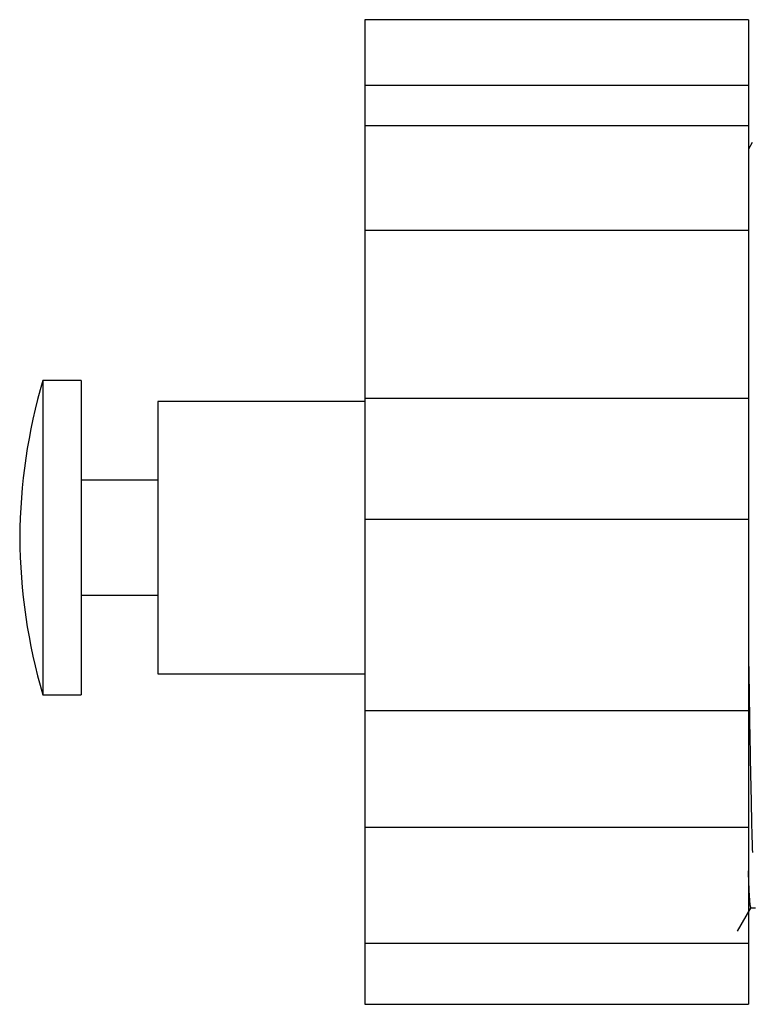
# Model space of a CAD drawing. Extents: x 6 to 234, y 335 to 581.
# Drawn here: x 55 to 57, y 446 to 448 of the extents above; entities that cross this region are included whole.
import ezdxf

# ---------------------------------------------------------------- set-up
doc = ezdxf.new("R2010")
doc.units = 0
for name, color, linetype in [('AL-USBUA-004', 7, 'CONTINUOUS'), ('DEFAULT', 7, 'CONTINUOUS'), ('USBカバー', 7, 'CONTINUOUS')]:
    doc.layers.add(name, color=color, linetype=linetype)

# ---------------------------------------------------------------- blocks, each defined once
blk = doc.blocks.new('SE')
at = {"layer": 'AL-USBUA-004', "color": 7, "linetype": 'CONTINUOUS'}
for p, q in [((28.8701, 93.1798), (28.86, 93.1623)), ((28.86, 91.8541), (28.8602, 91.8384)), ((28.8602, 91.8384), (28.8605, 91.8228)), ((28.8605, 91.8228), (28.8607, 91.8072)), ((28.8607, 91.8072), (28.861, 91.7918)), ((28.861, 91.7918), (28.8612, 91.7764)), ((28.8612, 91.7764), (28.8615, 91.7612)), ((28.8615, 91.7612), (28.8617, 91.746)), ((28.8617, 91.746), (28.862, 91.731)), ((28.862, 91.731), (28.8622, 91.716)), ((28.8622, 91.716), (28.8625, 91.7012)), ((28.8625, 91.7012), (28.8627, 91.6866)), ((28.8627, 91.6866), (28.863, 91.672)), ((28.863, 91.672), (28.8632, 91.6576)), ((28.8632, 91.6576), (28.8635, 91.6434)), ((28.8635, 91.6434), (28.8637, 91.6293)), ((28.8637, 91.6293), (28.864, 91.6153)), ((28.864, 91.6153), (28.8642, 91.6015)), ((28.8642, 91.6015), (28.8645, 91.5879)), ((28.8645, 91.5879), (28.8647, 91.5745)), ((28.8647, 91.5745), (28.8649, 91.5613)), ((28.8649, 91.5613), (28.8652, 91.5482)), ((28.8652, 91.5482), (28.8654, 91.5354)), ((28.8654, 91.5354), (28.8657, 91.5227)), ((28.8657, 91.5227), (28.8659, 91.5102)), ((28.8659, 91.5102), (28.8662, 91.4979)), ((28.8662, 91.4979), (28.8664, 91.4858)), ((28.8664, 91.4858), (28.8667, 91.4739)), ((28.8667, 91.4739), (28.8669, 91.4622)), ((28.8669, 91.4622), (28.8672, 91.4507)), ((28.8672, 91.4507), (28.8674, 91.4394)), ((28.8674, 91.4394), (28.8677, 91.4284)), ((28.8677, 91.4284), (28.8679, 91.4175)), ((28.8679, 91.4175), (28.8682, 91.4068)), ((28.8682, 91.4068), (28.8684, 91.3964)), ((28.8684, 91.3964), (28.8687, 91.3861)), ((28.8687, 91.3861), (28.8689, 91.3761)), ((28.8689, 91.3761), (28.8692, 91.3663)), ((28.8692, 91.3663), (28.8694, 91.3568)), ((28.8694, 91.3568), (28.8697, 91.3475)), ((28.8697, 91.3475), (28.8699, 91.3384)), ((28.8699, 91.3384), (28.8702, 91.3295)), ((28.8602, 91.276), (28.86, 91.281)), ((28.8604, 91.2711), (28.8602, 91.276)), ((28.8605, 91.2664), (28.8604, 91.2711)), ((28.8607, 91.2617), (28.8605, 91.2664)), ((28.8609, 91.2572), (28.8607, 91.2617)), ((28.8611, 91.2529), (28.8609, 91.2572)), ((28.8612, 91.2486), (28.8611, 91.2529)), ((28.8614, 91.2445), (28.8612, 91.2486)), ((28.8616, 91.2405), (28.8614, 91.2445)), ((28.8617, 91.2367), (28.8616, 91.2405)), ((28.8619, 91.233), (28.8617, 91.2367)), ((28.8621, 91.2294), (28.8619, 91.233)), ((28.8623, 91.226), (28.8621, 91.2294)), ((28.8624, 91.2227), (28.8623, 91.226)), ((28.8626, 91.2195), (28.8624, 91.2227)), ((28.8628, 91.2165), (28.8626, 91.2195)), ((28.863, 91.2136), (28.8628, 91.2165)), ((28.8631, 91.2108), (28.863, 91.2136)), ((28.8633, 91.2082), (28.8631, 91.2108)), ((28.8635, 91.2058), (28.8633, 91.2082)), ((28.8637, 91.2035), (28.8635, 91.2058)), ((28.8638, 91.2013), (28.8637, 91.2035)), ((28.864, 91.1992), (28.8638, 91.2013)), ((28.8642, 91.1973), (28.864, 91.1992)), ((28.8644, 91.1956), (28.8642, 91.1973)), ((28.8315, 91.1241), (28.8672, 91.186)), ((28.8645, 91.194), (28.8644, 91.1956)), ((28.8647, 91.1925), (28.8645, 91.194)), ((28.8649, 91.1912), (28.8647, 91.1925)), ((28.8651, 91.19), (28.8649, 91.1912)), ((28.8652, 91.189), (28.8651, 91.19)), ((28.8654, 91.1881), (28.8652, 91.189)), ((28.8656, 91.1873), (28.8654, 91.1881)), ((28.8658, 91.1867), (28.8656, 91.1873)), ((28.8659, 91.1862), (28.8658, 91.1867)), ((28.8661, 91.1858), (28.8659, 91.1862)), ((28.8663, 91.1856), (28.8661, 91.1858)), ((28.8665, 91.1855), (28.8663, 91.1856)), ((28.8666, 91.1856), (28.8665, 91.1855)), ((28.8665, 91.185), (28.878, 91.185)), ((28.8668, 91.1858), (28.8666, 91.1856)), ((28.867, 91.1862), (28.8668, 91.1858))]:
    blk.add_line(p, q, dxfattribs=at)
at = {"layer": 'USBカバー', "color": 7, "linetype": 'CONTINUOUS'}
for p, q in [((27.86, 93.5002), (27.86, 93.3288)), ((28.86, 93.5002), (27.86, 93.5002)), ((28.86, 93.5002), (28.86, 93.3288)), ((27.86, 93.3288), (27.86, 93.2236)), ((28.86, 93.3288), (27.86, 93.3288)), ((28.86, 93.3288), (28.86, 93.2236)), ((27.86, 93.2236), (27.86, 92.9509)), ((28.86, 93.2236), (27.86, 93.2236)), ((28.86, 93.2236), (28.86, 92.9509)), ((27.86, 92.9509), (27.86, 92.512)), ((28.86, 92.9509), (27.86, 92.9509)), ((28.86, 92.9509), (28.86, 92.512)), ((27.02, 92.56), (27.02, 91.74)), ((27.12, 92.56), (27.02, 92.56)), ((27.12, 92.56), (27.12, 91.74)), ((27.32, 92.505), (27.32, 91.795)), ((27.86, 92.505), (27.32, 92.505)), ((27.86, 92.5129), (27.86, 92.1976)), ((28.86, 92.5129), (27.86, 92.5129)), ((28.86, 92.5129), (28.86, 92.1976)), ((27.32, 92.3), (27.12, 92.3)), ((27.86, 92.1976), (27.86, 91.6986)), ((28.86, 92.1976), (27.86, 92.1976)), ((28.86, 92.1976), (28.86, 91.6986)), ((27.12, 92), (27.32, 92)), ((27.32, 91.795), (27.86, 91.795)), ((27.02, 91.74), (27.12, 91.74)), ((27.86, 91.6986), (27.86, 91.395)), ((28.86, 91.6986), (27.86, 91.6986)), ((28.86, 91.6986), (28.86, 91.395)), ((27.86, 91.395), (27.86, 91.0919)), ((27.86, 91.395), (28.86, 91.395)), ((28.86, 91.395), (28.86, 91.0919)), ((27.86, 91.0919), (27.86, 90.9335)), ((28.86, 91.0919), (27.86, 91.0919)), ((28.86, 91.0919), (28.86, 90.9335)), ((27.86, 90.9335), (28.86, 90.9335))]:
    blk.add_line(p, q, dxfattribs=at)
for centre, start, end in [((28.4688, 92.1386), 163.7819, 179.5668), ((28.4688, 92.1614), 180.4332, 196.2181)]:
    blk.add_arc(centre, 1.5088, start, end, dxfattribs=at)

msp = doc.modelspace()

# ---------------------------------------------------------------- block references
at = {"layer": 'DEFAULT', "color": 7}
msp.add_blockref('SE', (27.8481, 354.6636), dxfattribs=at)

doc.saveas('drawing.dxf')
